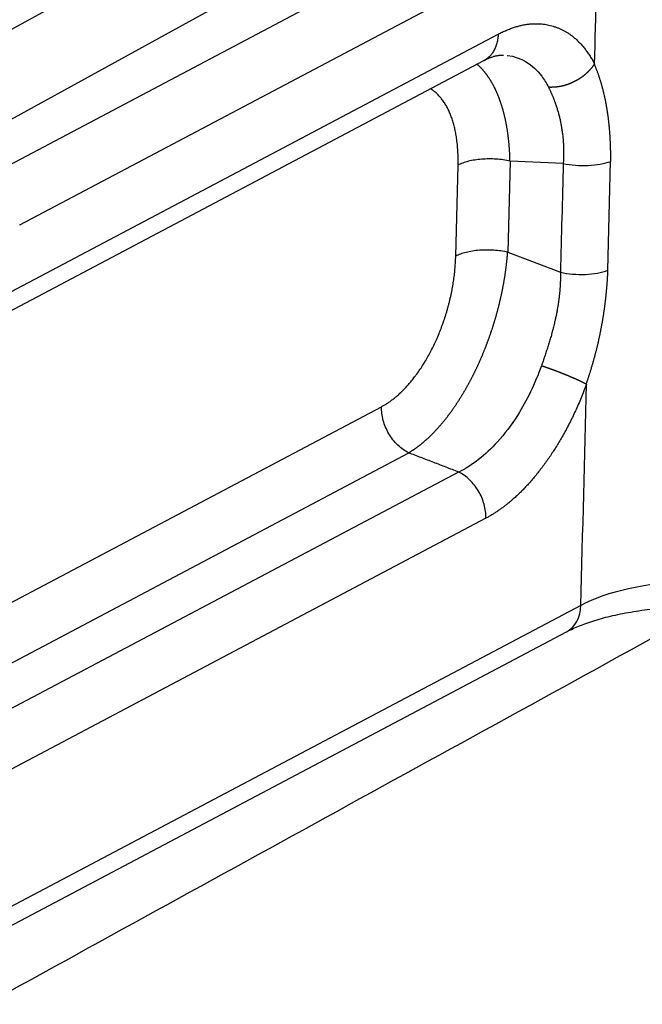
# Model space of a CAD drawing. Units: millimetres. Extents: x 3451 to 4193, y 481 to 1006.
# Drawn here: x 3610 to 3625, y 588 to 611 of the extents above; entities that cross this region are included whole.
import ezdxf

# ---------------------------------------------------------------- set-up
doc = ezdxf.new("R2010")
doc.units = ezdxf.units.MM
doc.header["$LTSCALE"] = 65.395
doc.layers.get('0').update_dxf_attribs({"linetype": 'CONTINUOUS', "lineweight": 30})

msp = doc.modelspace()

# ---------------------------------------------------------------- linework, layer by layer
at = {"color": 7, "linetype": 'Continuous'}
for p, q in [((3607.857, 610.152), (3628.172, 621.314)), ((3607.617, 607.855), (3627.932, 619.017)), ((3608.882, 607.484), (3622.839, 614.862)), ((3609.677, 606.322), (3623.628, 613.697)), ((3609.474, 604.715), (3621.214, 610.922)), ((3609.128, 604.078), (3620.868, 610.284)), ((3621.5, 607.864), (3621.445, 605.669)), ((3622.783, 607.805), (3621.5, 607.864)), ((3620.191, 605.572), (3620.247, 607.766)), ((3623.857, 605.229), (3623.924, 607.853)), ((3621.445, 605.669), (3622.716, 605.181)), ((3606.79, 595.804), (3618.401, 601.942)), ((3607.447, 594.691), (3619.057, 600.83)), ((3620.261, 600.367), (3608.522, 594.161)), ((3620.918, 599.254), (3609.178, 593.048)), ((3623.209, 597.153), (3609.093, 589.691)), ((3608.747, 589.053), (3622.864, 596.516))]:
    msp.add_line(p, q, dxfattribs=at)
for centre, major_axis, ratio, start_param, end_param in [((3626.461, 596.168), (-3.999, 0.101), 0.393359, 4.118752, 5.672095), ((3622.396, 597.4), (-0.467, 0.884), 0.752997, 3.141615, 4.07165)]:
    msp.add_ellipse(centre, major_axis=major_axis, ratio=ratio, start_param=start_param, end_param=end_param, dxfattribs=at)
for points, degree, knots in [([(3623.54, 610.201), (3623.54, 610.201), (3623.54, 610.201), (3623.569, 611.367), (3623.599, 612.532), (3623.628, 613.697)], 3, [0, 0, 0, 0, 0.000009, 0.000009, 1, 1, 1, 1]), ([(3621.214, 610.922), (3621.931, 611.3), (3622.545, 611.112), (3623.161, 610.924), (3623.54, 610.201)], 2, [0, 0, 0, 0.5, 0.5, 1, 1, 1]), ([(3621.434, 610.41), (3621.435, 610.41), (3621.761, 610.37), (3622.127, 610.149), (3622.379, 609.739), (3622.428, 609.642)], 3, [0, 0, 0, 0, 0.001454, 0.78346, 1, 1, 1, 1]), ([(3621.499, 607.863), (3621.499, 607.873), (3621.498, 607.892), (3621.498, 607.922), (3621.497, 607.952), (3621.495, 607.981), (3621.494, 608.011), (3621.493, 608.04), (3621.491, 608.069), (3621.49, 608.098), (3621.488, 608.128), (3621.486, 608.157), (3621.484, 608.186), (3621.482, 608.215), (3621.479, 608.243), (3621.477, 608.272), (3621.474, 608.301), (3621.471, 608.329), (3621.468, 608.358), (3621.465, 608.386), (3621.462, 608.414), (3621.459, 608.443), (3621.455, 608.471), (3621.451, 608.499), (3621.448, 608.526), (3621.444, 608.554), (3621.439, 608.582), (3621.435, 608.609), (3621.431, 608.637), (3621.426, 608.664), (3621.422, 608.691), (3621.417, 608.718), (3621.412, 608.745), (3621.407, 608.772), (3621.402, 608.799), (3621.396, 608.825), (3621.391, 608.852), (3621.385, 608.878), (3621.379, 608.904), (3621.373, 608.93), (3621.367, 608.956), (3621.361, 608.982), (3621.354, 609.008), (3621.348, 609.033), (3621.341, 609.058), (3621.334, 609.084), (3621.327, 609.108), (3621.32, 609.133), (3621.313, 609.158), (3621.305, 609.183), (3621.298, 609.207), (3621.29, 609.231), (3621.282, 609.255), (3621.274, 609.279), (3621.266, 609.303), (3621.257, 609.326), (3621.249, 609.349), (3621.24, 609.373), (3621.231, 609.396), (3621.223, 609.418), (3621.214, 609.441), (3621.204, 609.463), (3621.195, 609.486), (3621.185, 609.508), (3621.176, 609.53), (3621.166, 609.551), (3621.156, 609.573), (3621.146, 609.594), (3621.136, 609.615), (3621.126, 609.636), (3621.115, 609.656), (3621.104, 609.677), (3621.094, 609.697), (3621.083, 609.717), (3621.072, 609.737), (3621.06, 609.756), (3621.049, 609.776), (3621.038, 609.795), (3621.026, 609.814), (3621.014, 609.832), (3621.002, 609.851), (3620.99, 609.869), (3620.978, 609.887), (3620.966, 609.905), (3620.953, 609.922), (3620.941, 609.94), (3620.928, 609.957), (3620.915, 609.974), (3620.902, 609.99), (3620.889, 610.006), (3620.876, 610.022), (3620.862, 610.038), (3620.849, 610.054), (3620.835, 610.069), (3620.821, 610.084), (3620.807, 610.099), (3620.793, 610.114), (3620.779, 610.128), (3620.765, 610.142), (3620.75, 610.156), (3620.736, 610.169), (3620.721, 610.182), (3620.707, 610.194), (3620.698, 610.202), (3620.694, 610.205)], 3, [0, 0, 0, 0, 0.009359, 0.018728, 0.028105, 0.037492, 0.046887, 0.056291, 0.065705, 0.075127, 0.084558, 0.093999, 0.103448, 0.112906, 0.122373, 0.13185, 0.141335, 0.15083, 0.160333, 0.169845, 0.179367, 0.188897, 0.198437, 0.207986, 0.217543, 0.22711, 0.236686, 0.246271, 0.255865, 0.265468, 0.275081, 0.284702, 0.294333, 0.303972, 0.313621, 0.323279, 0.332946, 0.342622, 0.352308, 0.362002, 0.371706, 0.381419, 0.391141, 0.400873, 0.410614, 0.420363, 0.430123, 0.439891, 0.449669, 0.459455, 0.469252, 0.479057, 0.488872, 0.498696, 0.508529, 0.518372, 0.528224, 0.538085, 0.547956, 0.557836, 0.567726, 0.577625, 0.587533, 0.597451, 0.607378, 0.617314, 0.62726, 0.637216, 0.647181, 0.657155, 0.667139, 0.677132, 0.687135, 0.697148, 0.70717, 0.717201, 0.727242, 0.737293, 0.747353, 0.757423, 0.767502, 0.777591, 0.78769, 0.797798, 0.807916, 0.818043, 0.82818, 0.838327, 0.848484, 0.85865, 0.868826, 0.879012, 0.889207, 0.899413, 0.909628, 0.919852, 0.930087, 0.940331, 0.950585, 0.96085, 0.971123, 0.981407, 0.991701, 1, 1, 1, 1]), ([(3623.534, 610.203), (3623.532, 610.199), (3623.526, 610.191), (3623.518, 610.179), (3623.51, 610.167), (3623.501, 610.155), (3623.493, 610.143), (3623.484, 610.131), (3623.475, 610.119), (3623.465, 610.108), (3623.456, 610.096), (3623.446, 610.084), (3623.436, 610.073), (3623.425, 610.061), (3623.415, 610.049), (3623.404, 610.038), (3623.393, 610.027), (3623.382, 610.015), (3623.37, 610.004), (3623.358, 609.993), (3623.347, 609.982), (3623.334, 609.971), (3623.322, 609.96), (3623.31, 609.949), (3623.297, 609.939), (3623.284, 609.928), (3623.271, 609.918), (3623.257, 609.907), (3623.244, 609.897), (3623.23, 609.887), (3623.216, 609.877), (3623.202, 609.867), (3623.187, 609.858), (3623.173, 609.848), (3623.158, 609.839), (3623.143, 609.829), (3623.128, 609.82), (3623.113, 609.811), (3623.097, 609.803), (3623.082, 609.794), (3623.066, 609.786), (3623.05, 609.778), (3623.034, 609.77), (3623.017, 609.762), (3623.001, 609.754), (3622.984, 609.747), (3622.968, 609.74), (3622.951, 609.733), (3622.934, 609.726), (3622.917, 609.719), (3622.899, 609.713), (3622.882, 609.707), (3622.865, 609.701), (3622.847, 609.696), (3622.829, 609.69), (3622.811, 609.685), (3622.794, 609.68), (3622.776, 609.676), (3622.758, 609.671), (3622.74, 609.667), (3622.721, 609.663), (3622.703, 609.66), (3622.685, 609.657), (3622.667, 609.654), (3622.648, 609.651), (3622.63, 609.649), (3622.612, 609.646), (3622.593, 609.645), (3622.575, 609.643), (3622.556, 609.642), (3622.538, 609.641), (3622.52, 609.641), (3622.501, 609.64), (3622.483, 609.64), (3622.465, 609.641), (3622.446, 609.641), (3622.434, 609.642), (3622.428, 609.643)], 3, [0, 0, 0, 0, 0.011691, 0.023426, 0.035206, 0.04703, 0.058898, 0.07081, 0.082767, 0.094768, 0.106814, 0.118903, 0.131037, 0.143216, 0.155438, 0.167705, 0.180017, 0.192372, 0.204773, 0.217217, 0.229706, 0.242239, 0.254817, 0.267439, 0.280105, 0.292816, 0.305571, 0.318371, 0.331215, 0.344103, 0.357036, 0.370013, 0.383035, 0.396101, 0.409211, 0.422366, 0.435566, 0.448809, 0.462098, 0.47543, 0.488808, 0.502229, 0.515695, 0.529206, 0.542761, 0.55636, 0.570004, 0.583692, 0.597425, 0.611202, 0.625024, 0.63889, 0.652801, 0.666756, 0.680755, 0.694799, 0.708888, 0.723021, 0.737198, 0.75142, 0.765687, 0.779997, 0.794353, 0.808753, 0.823197, 0.837686, 0.852219, 0.866797, 0.881419, 0.896086, 0.910797, 0.925553, 0.940354, 0.955198, 0.970088, 0.985022, 1, 1, 1, 1]), ([(3623.927, 607.852), (3623.927, 607.864), (3623.928, 607.889), (3623.928, 607.926), (3623.928, 607.963), (3623.928, 608), (3623.928, 608.037), (3623.927, 608.074), (3623.927, 608.112), (3623.926, 608.149), (3623.925, 608.186), (3623.924, 608.223), (3623.923, 608.26), (3623.921, 608.297), (3623.919, 608.334), (3623.918, 608.371), (3623.916, 608.408), (3623.914, 608.445), (3623.911, 608.482), (3623.909, 608.519), (3623.906, 608.555), (3623.903, 608.592), (3623.9, 608.629), (3623.897, 608.666), (3623.893, 608.702), (3623.89, 608.739), (3623.886, 608.776), (3623.882, 608.812), (3623.877, 608.849), (3623.873, 608.885), (3623.868, 608.922), (3623.863, 608.958), (3623.858, 608.994), (3623.853, 609.03), (3623.848, 609.067), (3623.842, 609.103), (3623.836, 609.139), (3623.83, 609.175), (3623.823, 609.21), (3623.817, 609.246), (3623.81, 609.282), (3623.803, 609.318), (3623.796, 609.353), (3623.788, 609.389), (3623.781, 609.424), (3623.773, 609.459), (3623.764, 609.494), (3623.756, 609.529), (3623.747, 609.564), (3623.738, 609.599), (3623.729, 609.634), (3623.72, 609.668), (3623.71, 609.703), (3623.7, 609.737), (3623.69, 609.771), (3623.68, 609.805), (3623.669, 609.839), (3623.658, 609.873), (3623.647, 609.907), (3623.636, 609.94), (3623.624, 609.974), (3623.612, 610.007), (3623.6, 610.04), (3623.587, 610.073), (3623.574, 610.106), (3623.561, 610.138), (3623.548, 610.171), (3623.539, 610.192), (3623.534, 610.203)], 3, [0, 0, 0, 0, 0.013952, 0.027935, 0.04195, 0.055996, 0.070074, 0.084184, 0.098326, 0.112501, 0.126708, 0.140949, 0.155224, 0.169532, 0.183873, 0.198249, 0.21266, 0.227105, 0.241586, 0.256101, 0.270652, 0.285239, 0.299862, 0.314522, 0.329218, 0.343951, 0.358722, 0.37353, 0.388375, 0.403259, 0.418181, 0.433142, 0.448142, 0.463181, 0.478259, 0.493378, 0.508536, 0.523735, 0.538975, 0.554255, 0.569577, 0.584941, 0.600346, 0.615794, 0.631284, 0.646817, 0.662393, 0.678012, 0.693676, 0.709383, 0.725134, 0.740931, 0.756772, 0.772658, 0.78859, 0.804568, 0.820593, 0.836663, 0.852781, 0.868946, 0.885158, 0.901418, 0.917726, 0.934083, 0.950488, 0.966943, 0.983446, 1, 1, 1, 1]), ([(3620.247, 607.766), (3620.26, 608.311), (3620.144, 608.74), (3620.027, 609.174), (3619.694, 609.538), (3619.579, 609.608)], 2, [0, 0, 0, 0.411385, 0.411385, 0.82277, 1, 1, 1]), ([(3622.428, 609.643), (3622.431, 609.636), (3622.438, 609.623), (3622.447, 609.603), (3622.457, 609.583), (3622.467, 609.562), (3622.477, 609.54), (3622.487, 609.518), (3622.498, 609.495), (3622.508, 609.472), (3622.518, 609.447), (3622.529, 609.422), (3622.539, 609.397), (3622.55, 609.37), (3622.56, 609.343), (3622.571, 609.316), (3622.581, 609.287), (3622.598, 609.24), (3622.621, 609.174), (3622.647, 609.088), (3622.672, 609), (3622.695, 608.909), (3622.713, 608.83), (3622.726, 608.764), (3622.736, 608.712), (3622.745, 608.659), (3622.753, 608.607), (3622.761, 608.554), (3622.767, 608.501), (3622.773, 608.447), (3622.778, 608.394), (3622.782, 608.341), (3622.786, 608.287), (3622.788, 608.233), (3622.79, 608.18), (3622.791, 608.126), (3622.791, 608.072), (3622.791, 608.019), (3622.79, 607.965), (3622.788, 607.912), (3622.786, 607.858), (3622.784, 607.822), (3622.782, 607.805)], 3, [0, 0, 0, 0, 0.013718, 0.027706, 0.041966, 0.056498, 0.071301, 0.086377, 0.101724, 0.117342, 0.133234, 0.149397, 0.165832, 0.182541, 0.199521, 0.216774, 0.2343, 0.252099, 0.302106, 0.352122, 0.402148, 0.452186, 0.502237, 0.529791, 0.557195, 0.584448, 0.61155, 0.638502, 0.665303, 0.691954, 0.718453, 0.744802, 0.771, 0.797047, 0.822944, 0.848689, 0.874284, 0.899728, 0.925022, 0.950165, 0.975158, 1, 1, 1, 1]), ([(3621.5, 607.864), (3621.448, 607.875), (3621.393, 607.884), (3621.28, 607.9), (3621.223, 607.905), (3621.106, 607.913), (3621.047, 607.914), (3620.931, 607.913), (3620.873, 607.911), (3620.759, 607.902), (3620.703, 607.896), (3620.597, 607.879), (3620.545, 607.869), (3620.449, 607.845), (3620.403, 607.831), (3620.319, 607.801), (3620.281, 607.784), (3620.247, 607.766)], 3, [0, 0, 0, 0, 0.125, 0.125, 0.25, 0.25, 0.375, 0.375, 0.5, 0.5, 0.625, 0.625, 0.75, 0.75, 0.875, 0.875, 1, 1, 1, 1]), ([(3622.782, 607.805), (3622.875, 607.785), (3622.974, 607.771), (3623.178, 607.756), (3623.282, 607.754), (3623.486, 607.763), (3623.585, 607.773), (3623.769, 607.805), (3623.854, 607.826), (3623.927, 607.852)], 3, [0, 0, 0, 0, 0.25, 0.25, 0.5, 0.5, 0.75, 0.75, 1, 1, 1, 1]), ([(3618.401, 601.942), (3618.746, 602.126), (3619.066, 602.495), (3619.389, 602.868), (3619.893, 603.89), (3620.036, 604.461), (3620.177, 605.026), (3620.191, 605.572)], 2, [0, 0, 0, 0.25, 0.25, 0.5, 0.75, 0.75, 1, 1, 1]), ([(3619.058, 600.832), (3619.064, 600.835), (3619.075, 600.842), (3619.092, 600.852), (3619.109, 600.863), (3619.126, 600.874), (3619.143, 600.885), (3619.16, 600.896), (3619.177, 600.907), (3619.194, 600.919), (3619.211, 600.931), (3619.228, 600.943), (3619.245, 600.955), (3619.262, 600.967), (3619.279, 600.98), (3619.296, 600.993), (3619.313, 601.006), (3619.329, 601.019), (3619.346, 601.032), (3619.363, 601.046), (3619.38, 601.06), (3619.397, 601.074), (3619.414, 601.088), (3619.43, 601.102), (3619.447, 601.117), (3619.464, 601.131), (3619.481, 601.146), (3619.497, 601.161), (3619.514, 601.177), (3619.53, 601.192), (3619.547, 601.208), (3619.564, 601.223), (3619.58, 601.239), (3619.597, 601.255), (3619.613, 601.272), (3619.63, 601.288), (3619.646, 601.305), (3619.662, 601.322), (3619.679, 601.339), (3619.695, 601.356), (3619.711, 601.373), (3619.727, 601.391), (3619.743, 601.408), (3619.76, 601.426), (3619.776, 601.444), (3619.792, 601.462), (3619.808, 601.48), (3619.824, 601.499), (3619.84, 601.517), (3619.855, 601.536), (3619.871, 601.555), (3619.887, 601.574), (3619.903, 601.593), (3619.918, 601.612), (3619.934, 601.631), (3619.95, 601.651), (3619.965, 601.671), (3619.981, 601.691), (3619.996, 601.711), (3620.011, 601.731), (3620.027, 601.751), (3620.042, 601.771), (3620.057, 601.792), (3620.072, 601.813), (3620.087, 601.833), (3620.102, 601.854), (3620.117, 601.875), (3620.132, 601.896), (3620.147, 601.918), (3620.162, 601.939), (3620.177, 601.961), (3620.191, 601.982), (3620.206, 602.004), (3620.22, 602.026), (3620.235, 602.048), (3620.249, 602.07), (3620.264, 602.092), (3620.278, 602.114), (3620.292, 602.137), (3620.306, 602.159), (3620.32, 602.182), (3620.334, 602.205), (3620.348, 602.227), (3620.362, 602.25), (3620.376, 602.273), (3620.39, 602.297), (3620.403, 602.32), (3620.417, 602.343), (3620.43, 602.366), (3620.444, 602.39), (3620.457, 602.414), (3620.47, 602.437), (3620.484, 602.461), (3620.497, 602.485), (3620.51, 602.509), (3620.523, 602.533), (3620.536, 602.557), (3620.548, 602.581), (3620.561, 602.605), (3620.574, 602.63), (3620.587, 602.654), (3620.599, 602.678), (3620.611, 602.703), (3620.624, 602.728), (3620.636, 602.752), (3620.648, 602.777), (3620.66, 602.802), (3620.672, 602.827), (3620.684, 602.852), (3620.696, 602.877), (3620.708, 602.902), (3620.72, 602.927), (3620.731, 602.952), (3620.743, 602.977), (3620.754, 603.003), (3620.766, 603.028), (3620.777, 603.053), (3620.788, 603.079), (3620.799, 603.104), (3620.81, 603.13), (3620.821, 603.155), (3620.832, 603.181), (3620.843, 603.207), (3620.853, 603.232), (3620.864, 603.258), (3620.875, 603.284), (3620.885, 603.31), (3620.895, 603.336), (3620.905, 603.362), (3620.916, 603.387), (3620.926, 603.413), (3620.936, 603.439), (3620.946, 603.465), (3620.955, 603.491), (3620.965, 603.518), (3620.975, 603.544), (3620.984, 603.57), (3620.993, 603.596), (3621.003, 603.622), (3621.012, 603.648), (3621.021, 603.674), (3621.03, 603.701), (3621.039, 603.727), (3621.048, 603.753), (3621.057, 603.779), (3621.065, 603.806), (3621.074, 603.832), (3621.083, 603.858), (3621.091, 603.884), (3621.099, 603.911), (3621.107, 603.937), (3621.116, 603.963), (3621.124, 603.99), (3621.132, 604.016), (3621.139, 604.042), (3621.147, 604.069), (3621.155, 604.095), (3621.162, 604.121), (3621.17, 604.147), (3621.177, 604.174), (3621.184, 604.2), (3621.192, 604.226), (3621.199, 604.253), (3621.206, 604.279), (3621.212, 604.305), (3621.219, 604.331), (3621.226, 604.357), (3621.233, 604.384), (3621.239, 604.41), (3621.245, 604.436), (3621.252, 604.462), (3621.258, 604.488), (3621.264, 604.514), (3621.27, 604.54), (3621.276, 604.566), (3621.282, 604.592), (3621.288, 604.618), (3621.293, 604.644), (3621.299, 604.67), (3621.304, 604.696), (3621.31, 604.722), (3621.315, 604.748), (3621.32, 604.773), (3621.325, 604.799), (3621.33, 604.825), (3621.335, 604.85), (3621.34, 604.876), (3621.344, 604.902), (3621.349, 604.927), (3621.354, 604.953), (3621.358, 604.978), (3621.362, 605.003), (3621.367, 605.029), (3621.371, 605.054), (3621.375, 605.079), (3621.379, 605.105), (3621.382, 605.13), (3621.386, 605.155), (3621.39, 605.18), (3621.393, 605.205), (3621.397, 605.23), (3621.4, 605.255), (3621.403, 605.28), (3621.407, 605.304), (3621.41, 605.329), (3621.413, 605.354), (3621.416, 605.378), (3621.418, 605.403), (3621.421, 605.427), (3621.424, 605.452), (3621.426, 605.476), (3621.429, 605.5), (3621.431, 605.524), (3621.433, 605.549), (3621.435, 605.573), (3621.437, 605.597), (3621.439, 605.621), (3621.441, 605.644), (3621.442, 605.66), (3621.443, 605.668)], 3, [0, 0, 0, 0, 0.005013, 0.010023, 0.015028, 0.02003, 0.025027, 0.030021, 0.03501, 0.039996, 0.044978, 0.049956, 0.05493, 0.0599, 0.064866, 0.069828, 0.074786, 0.07974, 0.084691, 0.089637, 0.094579, 0.099518, 0.104453, 0.109383, 0.11431, 0.119233, 0.124152, 0.129067, 0.133978, 0.138886, 0.143789, 0.148688, 0.153584, 0.158476, 0.163364, 0.168247, 0.173127, 0.178004, 0.182876, 0.187744, 0.192609, 0.19747, 0.202326, 0.207179, 0.212028, 0.216874, 0.221715, 0.226552, 0.231386, 0.236216, 0.241042, 0.245864, 0.250682, 0.255497, 0.260308, 0.265114, 0.269917, 0.274717, 0.279512, 0.284303, 0.289091, 0.293875, 0.298655, 0.303432, 0.308204, 0.312973, 0.317738, 0.322499, 0.327256, 0.33201, 0.33676, 0.341506, 0.346248, 0.350987, 0.355721, 0.360452, 0.36518, 0.369903, 0.374623, 0.379339, 0.384051, 0.38876, 0.393464, 0.398166, 0.402863, 0.407556, 0.412246, 0.416932, 0.421615, 0.426294, 0.430969, 0.43564, 0.440308, 0.444972, 0.449632, 0.454289, 0.458941, 0.463591, 0.468236, 0.472878, 0.477516, 0.482151, 0.486782, 0.491409, 0.496032, 0.500652, 0.505269, 0.509881, 0.51449, 0.519095, 0.523697, 0.528295, 0.53289, 0.537481, 0.542068, 0.546651, 0.551231, 0.555808, 0.56038, 0.56495, 0.569515, 0.574077, 0.578636, 0.58319, 0.587742, 0.592289, 0.596833, 0.601374, 0.605911, 0.610444, 0.614974, 0.6195, 0.624023, 0.628542, 0.633058, 0.63757, 0.642078, 0.646583, 0.651085, 0.655583, 0.660077, 0.664568, 0.669055, 0.673539, 0.678019, 0.682496, 0.686969, 0.691439, 0.695905, 0.700368, 0.704827, 0.709283, 0.713735, 0.718184, 0.722629, 0.727071, 0.73151, 0.735945, 0.740376, 0.744804, 0.749228, 0.753649, 0.758067, 0.762481, 0.766892, 0.771299, 0.775703, 0.780103, 0.7845, 0.788893, 0.793283, 0.79767, 0.802053, 0.806432, 0.810808, 0.815181, 0.819551, 0.823917, 0.828279, 0.832638, 0.836994, 0.841346, 0.845695, 0.850041, 0.854383, 0.858721, 0.863057, 0.867388, 0.871717, 0.876042, 0.880364, 0.884682, 0.888997, 0.893308, 0.897616, 0.901921, 0.906223, 0.910521, 0.914815, 0.919106, 0.923394, 0.927679, 0.93196, 0.936238, 0.940512, 0.944783, 0.949051, 0.953315, 0.957576, 0.961833, 0.966087, 0.970338, 0.974586, 0.97883, 0.983071, 0.987308, 0.991542, 0.995773, 1, 1, 1, 1]), ([(3621.443, 605.668), (3621.391, 605.679), (3621.336, 605.689), (3621.224, 605.704), (3621.166, 605.71), (3621.05, 605.717), (3620.991, 605.719), (3620.875, 605.718), (3620.817, 605.716), (3620.703, 605.707), (3620.648, 605.701), (3620.541, 605.684), (3620.49, 605.674), (3620.393, 605.65), (3620.348, 605.637), (3620.264, 605.606), (3620.226, 605.59), (3620.192, 605.572)], 3, [0, 0, 0, 0, 0.125, 0.125, 0.25, 0.25, 0.375, 0.375, 0.5, 0.5, 0.625, 0.625, 0.75, 0.75, 0.875, 0.875, 1, 1, 1, 1]), ([(3622.716, 605.181), (3622.716, 605.171), (3622.716, 605.151), (3622.716, 605.122), (3622.716, 605.092), (3622.716, 605.061), (3622.715, 605.03), (3622.715, 604.999), (3622.713, 604.967), (3622.712, 604.934), (3622.711, 604.901), (3622.709, 604.868), (3622.707, 604.834), (3622.704, 604.8), (3622.701, 604.765), (3622.699, 604.73), (3622.695, 604.694), (3622.692, 604.658), (3622.688, 604.622), (3622.683, 604.585), (3622.679, 604.547), (3622.674, 604.509), (3622.669, 604.471), (3622.663, 604.432), (3622.657, 604.392), (3622.651, 604.353), (3622.644, 604.312), (3622.637, 604.272), (3622.629, 604.231), (3622.621, 604.189), (3622.613, 604.147), (3622.604, 604.105), (3622.59, 604.038), (3622.57, 603.948), (3622.542, 603.834), (3622.512, 603.721), (3622.48, 603.607), (3622.452, 603.513), (3622.428, 603.438), (3622.41, 603.381), (3622.392, 603.325), (3622.374, 603.269), (3622.355, 603.212), (3622.336, 603.156), (3622.317, 603.099), (3622.297, 603.043), (3622.278, 602.987), (3622.264, 602.949), (3622.258, 602.93)], 3, [0, 0, 0, 0, 0.01332, 0.026822, 0.040506, 0.054372, 0.068421, 0.082653, 0.097067, 0.111664, 0.126443, 0.141405, 0.15655, 0.171877, 0.187388, 0.203081, 0.218957, 0.235016, 0.251257, 0.267682, 0.28429, 0.30108, 0.318054, 0.33521, 0.35255, 0.370072, 0.387778, 0.405666, 0.423737, 0.441992, 0.460429, 0.479049, 0.497852, 0.547866, 0.597883, 0.647903, 0.697927, 0.747955, 0.773, 0.798077, 0.823189, 0.848336, 0.873518, 0.898737, 0.923994, 0.94929, 0.974625, 1, 1, 1, 1]), ([(3622.716, 605.181), (3622.808, 605.161), (3622.908, 605.147), (3623.111, 605.13), (3623.215, 605.128), (3623.417, 605.137), (3623.516, 605.148), (3623.7, 605.18), (3623.784, 605.202), (3623.857, 605.229)], 3, [0, 0, 0, 0, 0.25, 0.25, 0.5, 0.5, 0.75, 0.75, 1, 1, 1, 1]), ([(3623.339, 602.489), (3623.343, 602.501), (3623.351, 602.524), (3623.363, 602.559), (3623.375, 602.594), (3623.386, 602.629), (3623.398, 602.664), (3623.409, 602.699), (3623.42, 602.733), (3623.431, 602.768), (3623.442, 602.803), (3623.453, 602.838), (3623.463, 602.872), (3623.474, 602.907), (3623.484, 602.941), (3623.494, 602.976), (3623.504, 603.01), (3623.513, 603.044), (3623.523, 603.079), (3623.532, 603.113), (3623.542, 603.147), (3623.551, 603.181), (3623.56, 603.215), (3623.568, 603.249), (3623.577, 603.283), (3623.586, 603.317), (3623.594, 603.351), (3623.602, 603.384), (3623.61, 603.418), (3623.618, 603.451), (3623.626, 603.485), (3623.634, 603.518), (3623.641, 603.552), (3623.648, 603.585), (3623.656, 603.618), (3623.663, 603.651), (3623.67, 603.684), (3623.677, 603.717), (3623.683, 603.75), (3623.69, 603.783), (3623.696, 603.816), (3623.702, 603.849), (3623.709, 603.881), (3623.715, 603.914), (3623.72, 603.946), (3623.726, 603.978), (3623.732, 604.011), (3623.737, 604.043), (3623.743, 604.075), (3623.748, 604.107), (3623.753, 604.139), (3623.758, 604.171), (3623.763, 604.203), (3623.768, 604.234), (3623.772, 604.266), (3623.777, 604.297), (3623.781, 604.329), (3623.785, 604.36), (3623.79, 604.391), (3623.794, 604.422), (3623.798, 604.453), (3623.801, 604.484), (3623.805, 604.515), (3623.809, 604.546), (3623.812, 604.577), (3623.815, 604.607), (3623.819, 604.638), (3623.822, 604.668), (3623.825, 604.698), (3623.828, 604.729), (3623.83, 604.759), (3623.833, 604.789), (3623.836, 604.819), (3623.838, 604.848), (3623.84, 604.878), (3623.843, 604.908), (3623.845, 604.937), (3623.847, 604.967), (3623.849, 604.996), (3623.851, 605.025), (3623.852, 605.055), (3623.854, 605.084), (3623.856, 605.113), (3623.857, 605.141), (3623.858, 605.17), (3623.86, 605.199), (3623.86, 605.218), (3623.861, 605.227)], 3, [0, 0, 0, 0, 0.01286, 0.025689, 0.038489, 0.051259, 0.064, 0.076711, 0.089392, 0.102044, 0.114668, 0.127262, 0.139828, 0.152365, 0.164874, 0.177355, 0.189807, 0.202231, 0.214628, 0.226997, 0.239338, 0.251652, 0.263939, 0.276198, 0.288431, 0.300637, 0.312816, 0.324969, 0.337095, 0.349195, 0.361269, 0.373317, 0.385339, 0.397336, 0.409307, 0.421252, 0.433173, 0.445068, 0.456938, 0.468784, 0.480605, 0.492401, 0.504173, 0.51592, 0.527644, 0.539343, 0.551019, 0.562671, 0.574299, 0.585904, 0.597486, 0.609044, 0.620579, 0.632092, 0.643582, 0.655049, 0.666493, 0.677915, 0.689315, 0.700693, 0.712049, 0.723383, 0.734695, 0.745985, 0.757255, 0.768502, 0.779729, 0.790934, 0.802119, 0.813283, 0.824426, 0.835548, 0.84665, 0.857732, 0.868793, 0.879835, 0.890856, 0.901858, 0.91284, 0.923802, 0.934745, 0.945668, 0.956573, 0.967458, 0.978324, 0.989171, 1, 1, 1, 1]), ([(3622.258, 602.93), (3622.103, 602.498), (3621.777, 601.825), (3621.088, 600.911), (3620.584, 600.52), (3620.262, 600.367)], 3, [0, 0, 0, 0, 0.359883, 0.592195, 1, 1, 1, 1]), ([(3622.258, 602.932), (3622.263, 602.93), (3622.272, 602.927), (3622.286, 602.922), (3622.301, 602.917), (3622.315, 602.913), (3622.329, 602.908), (3622.343, 602.903), (3622.357, 602.898), (3622.372, 602.893), (3622.386, 602.888), (3622.4, 602.883), (3622.414, 602.878), (3622.429, 602.873), (3622.443, 602.868), (3622.457, 602.863), (3622.471, 602.857), (3622.485, 602.852), (3622.499, 602.847), (3622.513, 602.842), (3622.527, 602.837), (3622.542, 602.832), (3622.556, 602.826), (3622.569, 602.821), (3622.583, 602.816), (3622.597, 602.811), (3622.611, 602.806), (3622.625, 602.8), (3622.639, 602.795), (3622.652, 602.79), (3622.666, 602.785), (3622.679, 602.78), (3622.693, 602.774), (3622.706, 602.769), (3622.719, 602.764), (3622.733, 602.759), (3622.746, 602.754), (3622.759, 602.749), (3622.772, 602.743), (3622.785, 602.738), (3622.798, 602.733), (3622.81, 602.728), (3622.823, 602.723), (3622.836, 602.718), (3622.848, 602.713), (3622.861, 602.708), (3622.873, 602.703), (3622.885, 602.698), (3622.897, 602.693), (3622.909, 602.688), (3622.921, 602.683), (3622.933, 602.678), (3622.944, 602.673), (3622.956, 602.668), (3622.967, 602.663), (3622.979, 602.659), (3622.99, 602.654), (3623.001, 602.649), (3623.012, 602.644), (3623.023, 602.64), (3623.034, 602.635), (3623.044, 602.63), (3623.055, 602.626), (3623.065, 602.621), (3623.075, 602.617), (3623.085, 602.612), (3623.095, 602.608), (3623.105, 602.603), (3623.115, 602.599), (3623.125, 602.595), (3623.134, 602.59), (3623.144, 602.586), (3623.153, 602.582), (3623.162, 602.578), (3623.171, 602.573), (3623.18, 602.569), (3623.188, 602.565), (3623.197, 602.561), (3623.205, 602.557), (3623.213, 602.553), (3623.222, 602.549), (3623.23, 602.545), (3623.237, 602.542), (3623.245, 602.538), (3623.253, 602.534), (3623.26, 602.53), (3623.268, 602.527), (3623.275, 602.523), (3623.282, 602.519), (3623.289, 602.516), (3623.295, 602.512), (3623.302, 602.509), (3623.308, 602.505), (3623.315, 602.502), (3623.321, 602.499), (3623.327, 602.495), (3623.333, 602.492), (3623.337, 602.49), (3623.339, 602.489)], 3, [0, 0, 0, 0, 0.011701, 0.023376, 0.035023, 0.046643, 0.058237, 0.069803, 0.081342, 0.092854, 0.104338, 0.115796, 0.127227, 0.13863, 0.150007, 0.161357, 0.172679, 0.183974, 0.195243, 0.206484, 0.217698, 0.228885, 0.240045, 0.251178, 0.262284, 0.273363, 0.284415, 0.295439, 0.306437, 0.317408, 0.328351, 0.339268, 0.350157, 0.36102, 0.371855, 0.382663, 0.393444, 0.404199, 0.414926, 0.425626, 0.436299, 0.446945, 0.457564, 0.468156, 0.478721, 0.489259, 0.499769, 0.510253, 0.52071, 0.53114, 0.541542, 0.551918, 0.562266, 0.572588, 0.582883, 0.59315, 0.60339, 0.613604, 0.62379, 0.63395, 0.644082, 0.654187, 0.664266, 0.674317, 0.684341, 0.694338, 0.704309, 0.714252, 0.724168, 0.734057, 0.743919, 0.753755, 0.763563, 0.773344, 0.783098, 0.792825, 0.802526, 0.812199, 0.821845, 0.831464, 0.841057, 0.850622, 0.86016, 0.869672, 0.879156, 0.888613, 0.898044, 0.907447, 0.916824, 0.926173, 0.935496, 0.944792, 0.95406, 0.963302, 0.972517, 0.981705, 0.990866, 1, 1, 1, 1]), ([(3623.344, 602.487), (3622.919, 601.34), (3622.276, 600.485), (3621.637, 599.636), (3620.918, 599.254)], 2, [0, 0, 0, 0.5, 0.5, 1, 1, 1]), ([(3623.209, 597.153), (3623.254, 598.931), (3623.299, 600.709), (3623.344, 602.487), (3623.344, 602.487), (3623.344, 602.487)], 3, [0, 0, 0, 0, 0.999993, 0.999993, 1, 1, 1, 1]), ([(3619.057, 600.83), (3619.011, 600.853), (3618.965, 600.88), (3618.876, 600.943), (3618.833, 600.979), (3618.752, 601.057), (3618.713, 601.1), (3618.641, 601.191), (3618.608, 601.239), (3618.549, 601.34), (3618.523, 601.393), (3618.477, 601.5), (3618.458, 601.555), (3618.428, 601.666), (3618.417, 601.722), (3618.403, 601.833), (3618.4, 601.888), (3618.401, 601.942)], 3, [0, 0, 0, 0, 0.125, 0.125, 0.25, 0.25, 0.375, 0.375, 0.5, 0.5, 0.625, 0.625, 0.75, 0.75, 0.875, 0.875, 1, 1, 1, 1]), ([(3620.918, 599.254), (3620.919, 599.308), (3620.916, 599.363), (3620.903, 599.474), (3620.891, 599.53), (3620.861, 599.641), (3620.842, 599.696), (3620.796, 599.804), (3620.77, 599.856), (3620.711, 599.957), (3620.678, 600.006), (3620.606, 600.096), (3620.567, 600.139), (3620.486, 600.217), (3620.443, 600.253), (3620.354, 600.316), (3620.308, 600.344), (3620.261, 600.367)], 3, [0, 0, 0, 0, 0.125, 0.125, 0.25, 0.25, 0.375, 0.375, 0.5, 0.5, 0.625, 0.625, 0.75, 0.75, 0.875, 0.875, 1, 1, 1, 1]), ([(3622.864, 596.516), (3622.912, 596.541), (3623.057, 596.612), (3623.346, 596.729), (3623.75, 596.854), (3624.218, 596.962), (3624.738, 597.048), (3625.3, 597.109), (3625.889, 597.139), (3626.493, 597.139), (3627.097, 597.108), (3627.687, 597.046), (3628.25, 596.956), (3628.691, 596.858), (3628.936, 596.791), (3629.018, 596.767)], 3, [0, 0, 0, 0, 0.043169, 0.120355, 0.199469, 0.280647, 0.363401, 0.447293, 0.531951, 0.617064, 0.702365, 0.787563, 0.872366, 0.956494, 1, 1, 1, 1])]:
    msp.add_open_spline(points, degree=degree, knots=knots, dxfattribs=at)
msp.add_rational_spline([(3621.214, 610.922), (3621.202, 610.46), (3620.867, 610.284)], [1, 0.844505367693, 0.893051529736], degree=2, dxfattribs=at)
for points, degree in [([(3620.854, 610.277), (3621.122, 610.422), (3621.328, 610.419)], 2), ([(3621.243, 610.419), (3621.276, 610.42), (3621.308, 610.42), (3621.339, 610.418)], 3), ([(3622.783, 607.805), (3622.76, 606.93), (3622.738, 606.055), (3622.716, 605.181)], 3), ([(3620.261, 600.367), (3619.057, 600.83)], 1)]:
    msp.add_open_spline(points, degree=degree, dxfattribs=at)
at = {"color": 7, "linetype": 'Continuous', "extrusion": (-1.79673e-06, 3.39871e-06, -1)}
msp.add_open_spline([(3609.677, 606.322), (3609.675, 606.321), (3609.674, 606.32), (3609.672, 606.319)], degree=3, dxfattribs=at)
at = {"color": 7, "linetype": 'Continuous', "extrusion": (-9.73619e-10, 1.77199e-09, -1)}
msp.add_open_spline([(3626.335, 597.134), (3620.512, 593.935), (3614.689, 590.735), (3608.866, 587.536)], degree=3, dxfattribs=at)

doc.saveas('drawing.dxf')
